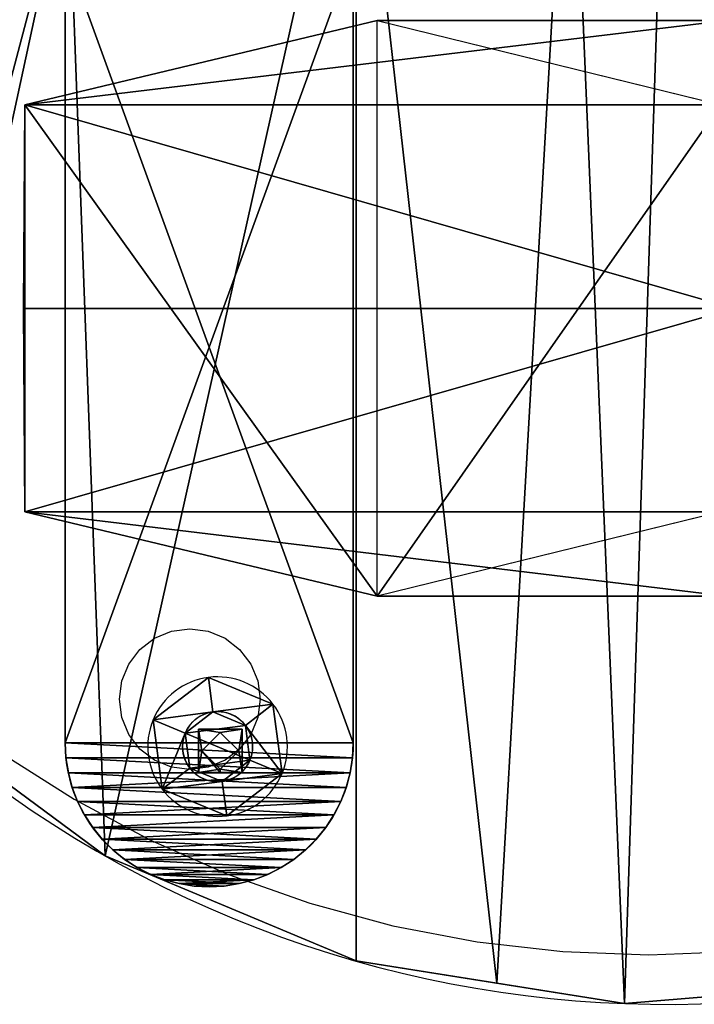
# Model space of a CAD drawing. Units: inches. Extents: x -91 to 479, y -297 to 88.
# Drawn here: x 64 to 73, y -39 to -25 of the extents above; entities that cross this region are included whole.
import ezdxf

# ---------------------------------------------------------------- set-up
doc = ezdxf.new("R2010")
doc.units = ezdxf.units.IN
doc.header["$MEASUREMENT"] = 0
doc.layers.get('0').update_dxf_attribs({"true_color": 0xffffff})
doc.layers.add('konstrukcja', color=7, linetype='Continuous', true_color=0xd3d2ce)
doc.layers.add('strefa bezpieczeństwa', color=1, linetype='Continuous')

# ---------------------------------------------------------------- blocks, each defined once
blk = doc.blocks.new('Grupa_174')
for p, q in [((1.333, 1.792, 0.1), (1.148, 1.346, 0.3)), ((1.333, 1.792), (1.333, 1.792, 0.1)), ((0.665, 1.282, 0.3), (0.371, 1.665, 0.1)), ((0.371, 1.665), (0.371, 1.665, 0.1)), ((0.665, 1.282, 0.1), (0.665, 1.282, 0.3)), ((1.148, 1.346, 0.1), (1.148, 1.346, 0.3)), ((1.444, 0.96, 0.3), (1.923, 1.023, 0.1)), ((1.444, 0.96, 0.1), (1.444, 0.96, 0.3)), ((1.923, 1.023), (1.923, 1.023, 0.1)), ((0.479, 0.832, 0.3), (0, 0.769, 0.1)), ((0.479, 0.832, 0.1), (0.479, 0.832, 0.3)), ((0, 0.769), (0, 0.769, 0.1)), ((0.775, 0.446, 0.3), (0.59, 0, 0.1)), ((0.775, 0.446, 0.1), (0.775, 0.446, 0.3)), ((1.258, 0.51, 0.1), (1.258, 0.51, 0.3)), ((1.258, 0.51, 0.3), (1.552, 0.127, 0.1)), ((0.59, 0), (0.59, 0, 0.1)), ((1.552, 0.127), (1.552, 0.127, 0.1))]:
    blk.add_line(p, q)
blk.add_circle((0.961, 0.896), 0.487)
for centre, radius, start, end in [((0.961, 0.896), 0.97, 67.5, 127.5), ((0.961, 0.896, 0.1), 0.97, 67.5, 127.5), ((0.961, 0.896), 0.97, 7.5, 67.5), ((0.961, 0.896, 0.1), 0.97, 7.5, 67.5), ((0.961, 0.896), 0.97, 127.5, 187.5), ((0.961, 0.896, 0.1), 0.97, 127.5, 187.5), ((0.961, 0.896, 0.3), 0.487, 67.5, 127.5), ((0.961, 0.896, 0.1), 0.487, 67.5, 127.5), ((0.961, 0.896, 0.3), 0.487, 127.5, 187.5), ((0.961, 0.896, 0.1), 0.487, 127.5, 187.5), ((0.961, 0.896, 0.3), 0.487, 7.5, 67.5), ((0.961, 0.896, 0.1), 0.487, 7.5, 67.5), ((0.961, 0.896, 0.1), 0.487, 307.5, 7.5), ((0.961, 0.896, 0.3), 0.487, 307.5, 7.5), ((0.961, 0.896), 0.97, 307.5, 7.5), ((0.961, 0.896, 0.1), 0.97, 307.5, 7.5), ((0.961, 0.896, 0.3), 0.487, 187.5, 247.5), ((0.961, 0.896, 0.1), 0.487, 187.5, 247.5), ((0.961, 0.896), 0.97, 187.5, 247.5), ((0.961, 0.896, 0.1), 0.97, 187.5, 247.5), ((0.961, 0.896, 0.1), 0.487, 247.5, 307.5), ((0.961, 0.896, 0.3), 0.487, 247.5, 307.5), ((0.961, 0.896), 0.97, 247.5, 307.5), ((0.961, 0.896, 0.1), 0.97, 247.5, 307.5)]:
    blk.add_arc(centre, radius, start, end)
mesh = blk.add_polyface()
corners = [(0.371, 1.665), (0.665, 1.282), (0.479, 0.832), (1.333, 1.792), (1.148, 1.346), (1.444, 0.96), (1.923, 1.023), (1.552, 0.127), (0, 0.769), (0.59, 0), (0.775, 0.446), (1.258, 0.51)]
mesh.append_faces([[corners[k] for k in face] for face in [(1, 3, 4), (4, 3, 5), (8, 2, 9), (9, 10, 7)]], dxfattribs={"vtx0": -1, "vtx1": -1})
mesh.append_faces([[corners[k] for k in face] for face in [(0, 1, 2), (1, 0, 3), (5, 3, 6), (5, 6, 7), (2, 8, 0), (9, 2, 10), (7, 10, 11), (7, 11, 5)]], dxfattribs={"vtx0": -1, "vtx2": -1})
mesh = blk.add_polyface()
corners = [(0, 0.769, 0.1), (0.479, 0.832, 0.1), (0.371, 1.665, 0.1), (0.59, 0, 0.1), (0.775, 0.446, 0.1), (1.552, 0.127, 0.1), (1.258, 0.51, 0.1), (1.444, 0.96, 0.1), (0.665, 1.282, 0.1), (1.333, 1.792, 0.1), (1.148, 1.346, 0.1), (1.923, 1.023, 0.1)]
mesh.append_faces([[corners[k] for k in face] for face in [(0, 1, 2), (1, 3, 4), (4, 5, 6), (6, 5, 7), (2, 8, 9), (8, 2, 1), (9, 7, 11), (11, 7, 5)]], dxfattribs={"vtx0": -1, "vtx1": -1})
mesh.append_faces([[corners[k] for k in face] for face in [(1, 0, 3), (4, 3, 5), (9, 8, 10), (9, 10, 7)]], dxfattribs={"vtx0": -1, "vtx2": -1})
mesh = blk.add_polyface()
corners = [(0.665, 1.282, 0.3), (1.333, 1.792, 0.1), (0.371, 1.665, 0.1), (1.148, 1.346, 0.3)]
mesh.append_faces([[corners[k] for k in face] for face in [(0, 1, 2), (1, 0, 3)]], dxfattribs={"vtx0": -1})
mesh = blk.add_polyface()
corners = [(0.371, 1.665, 0.1), (1.333, 1.792), (0.371, 1.665), (1.333, 1.792, 0.1)]
mesh.append_faces([[corners[k] for k in face] for face in [(0, 1, 2), (1, 0, 3)]], dxfattribs={"vtx0": -1})
mesh = blk.add_polyface()
corners = [(1.444, 0.96, 0.3), (1.333, 1.792, 0.1), (1.148, 1.346, 0.3), (1.923, 1.023, 0.1)]
mesh.append_faces([[corners[k] for k in face] for face in [(0, 1, 2), (1, 0, 3)]], dxfattribs={"vtx0": -1})
mesh = blk.add_polyface()
corners = [(1.923, 1.023), (1.333, 1.792, 0.1), (1.923, 1.023, 0.1), (1.333, 1.792)]
mesh.append_faces([[corners[k] for k in face] for face in [(0, 1, 2), (1, 0, 3)]], dxfattribs={"vtx0": -1})
mesh = blk.add_polyface()
corners = [(0.479, 0.832, 0.3), (0.371, 1.665, 0.1), (0, 0.769, 0.1), (0.665, 1.282, 0.3)]
mesh.append_faces([[corners[k] for k in face] for face in [(0, 1, 2), (1, 0, 3)]], dxfattribs={"vtx0": -1})
mesh = blk.add_polyface()
corners = [(0.371, 1.665, 0.1), (0, 0.769), (0, 0.769, 0.1), (0.371, 1.665)]
mesh.append_faces([[corners[k] for k in face] for face in [(0, 1, 2), (1, 0, 3)]], dxfattribs={"vtx0": -1})
mesh = blk.add_polyface()
corners = [(0.775, 0.446, 0.3), (0.665, 1.282, 0.3), (0.479, 0.832, 0.3), (1.148, 1.346, 0.3), (1.258, 0.51, 0.3), (1.444, 0.96, 0.3)]
mesh.append_faces([[corners[k] for k in face] for face in [(0, 1, 2), (3, 4, 5)]], dxfattribs={"vtx0": -1})
mesh.append_faces([[corners[k] for k in face] for face in [(1, 0, 3)]], dxfattribs={"vtx0": -1, "vtx1": -1})
mesh.append_faces([[corners[k] for k in face] for face in [(3, 0, 4)]], dxfattribs={"vtx0": -1, "vtx2": -1})
mesh = blk.add_polyface()
corners = [(0.665, 1.282, 0.3), (0.479, 0.832, 0.1), (0.479, 0.832, 0.3), (0.665, 1.282, 0.1)]
mesh.append_faces([[corners[k] for k in face] for face in [(0, 1, 2), (1, 0, 3)]], dxfattribs={"vtx0": -1})
mesh = blk.add_polyface()
corners = [(0.665, 1.282, 0.3), (1.148, 1.346, 0.1), (0.665, 1.282, 0.1), (1.148, 1.346, 0.3)]
mesh.append_faces([[corners[k] for k in face] for face in [(0, 1, 2), (1, 0, 3)]], dxfattribs={"vtx0": -1})
mesh = blk.add_polyface()
corners = [(1.444, 0.96, 0.1), (1.148, 1.346, 0.3), (1.444, 0.96, 0.3), (1.148, 1.346, 0.1)]
mesh.append_faces([[corners[k] for k in face] for face in [(0, 1, 2), (1, 0, 3)]], dxfattribs={"vtx0": -1})
mesh = blk.add_polyface()
corners = [(1.552, 0.127, 0.1), (1.444, 0.96, 0.3), (1.258, 0.51, 0.3), (1.923, 1.023, 0.1)]
mesh.append_faces([[corners[k] for k in face] for face in [(0, 1, 2), (1, 0, 3)]], dxfattribs={"vtx0": -1})
mesh = blk.add_polyface()
corners = [(1.258, 0.51, 0.1), (1.444, 0.96, 0.3), (1.258, 0.51, 0.3), (1.444, 0.96, 0.1)]
mesh.append_faces([[corners[k] for k in face] for face in [(0, 1, 2), (1, 0, 3)]], dxfattribs={"vtx0": -1})
mesh = blk.add_polyface()
corners = [(1.552, 0.127), (1.923, 1.023, 0.1), (1.552, 0.127, 0.1), (1.923, 1.023)]
mesh.append_faces([[corners[k] for k in face] for face in [(0, 1, 2), (1, 0, 3)]], dxfattribs={"vtx0": -1})
mesh = blk.add_polyface()
corners = [(0.59, 0, 0.1), (0.479, 0.832, 0.3), (0, 0.769, 0.1), (0.775, 0.446, 0.3)]
mesh.append_faces([[corners[k] for k in face] for face in [(0, 1, 2), (1, 0, 3)]], dxfattribs={"vtx0": -1})
mesh = blk.add_polyface()
corners = [(0.479, 0.832, 0.3), (0.775, 0.446, 0.1), (0.775, 0.446, 0.3), (0.479, 0.832, 0.1)]
mesh.append_faces([[corners[k] for k in face] for face in [(0, 1, 2), (1, 0, 3)]], dxfattribs={"vtx0": -1})
mesh = blk.add_polyface()
corners = [(0, 0.769, 0.1), (0.59, 0), (0.59, 0, 0.1), (0, 0.769)]
mesh.append_faces([[corners[k] for k in face] for face in [(0, 1, 2), (1, 0, 3)]], dxfattribs={"vtx0": -1})
mesh = blk.add_polyface()
corners = [(1.552, 0.127, 0.1), (0.775, 0.446, 0.3), (0.59, 0, 0.1), (1.258, 0.51, 0.3)]
mesh.append_faces([[corners[k] for k in face] for face in [(0, 1, 2), (1, 0, 3)]], dxfattribs={"vtx0": -1})
mesh = blk.add_polyface()
corners = [(1.258, 0.51, 0.1), (0.775, 0.446, 0.3), (0.775, 0.446, 0.1), (1.258, 0.51, 0.3)]
mesh.append_faces([[corners[k] for k in face] for face in [(0, 1, 2), (1, 0, 3)]], dxfattribs={"vtx0": -1})
mesh = blk.add_polyface()
corners = [(1.552, 0.127), (0.59, 0, 0.1), (0.59, 0), (1.552, 0.127, 0.1)]
mesh.append_faces([[corners[k] for k in face] for face in [(0, 1, 2), (1, 0, 3)]], dxfattribs={"vtx0": -1})
blk = doc.blocks.new('Grupa_257')
at = {"layer": 'konstrukcja', "extrusion": (-1, -1.30913e-16, -1.49012e-08), "rotation": 90.0000008537838}
blk.add_blockref('Grupa_174', (-1.083, 4.832, -2.072), dxfattribs=at)
blk = doc.blocks.new('Component_1')
for p, q in [((5.514, 2.663, 5.482), (2.924, 2.663, 5.482)), ((5.514, 2.663, 2.892), (2.924, 2.663, 2.892)), ((2.924, 2.663, 2.892), (2.924, 2.663, 5.482)), ((2.924, 1.463, 2.892), (2.924, 2.663, 2.892)), ((2.924, 1.463, 5.482), (2.924, 2.663, 5.482)), ((4.219, 2.663, 5.282), (3.124, 2.663, 4.187)), ((3.124, 2.663, 4.187), (4.219, 2.663, 3.092)), ((4.219, 2.663, 5.282), (5.314, 2.663, 4.187)), ((4.219, 2.663, 3.092), (5.314, 2.663, 4.187)), ((5.514, 2.663, 5.482), (5.514, 2.663, 2.892)), ((5.514, 1.463, 5.482), (5.514, 2.663, 5.482)), ((5.514, 1.463, 2.892), (5.514, 2.663, 2.892)), ((5.514, 1.463, 5.482), (2.924, 1.463, 5.482)), ((2.924, 1.463, 2.892), (4.219, 1.463, 2.892)), ((2.924, 1.463, 5.482), (2.924, 1.463, 2.892)), ((4.219, 1.463, 3.092), (5.314, 1.463, 4.187)), ((4.219, 1.463, 2.892), (5.514, 1.463, 2.892)), ((4.219, 1.463, 3.092), (4.219, 1.463, 2.892)), ((5.314, 1.463, 4.187), (5.514, 1.463, 4.187)), ((5.514, 1.463, 4.187), (5.514, 1.463, 5.482)), ((5.514, 1.463, 2.892), (5.514, 1.463, 4.187))]:
    blk.add_line(p, q)
at = {"layer": 'konstrukcja', "extrusion": (1, 3.59735e-08, -6.17404e-09), "xscale": 4.283755531154084, "yscale": 4.283755531154089, "zscale": 4.283755531154081}
blk.add_blockref('Grupa_257', (-7.568, -4.453, -20.848), dxfattribs=at)
at = {"color": 9, "true_color": 0xc6c6c6}
mesh = blk.add_polyface(dxfattribs=at)
corners = [(2.924, 2.663, 2.892), (4.219, 2.663, 3.092), (5.514, 2.663, 2.892), (3.124, 2.663, 4.187), (2.924, 2.663, 5.482), (4.219, 2.663, 5.282), (5.314, 2.663, 4.187), (5.514, 2.663, 5.482)]
mesh.append_faces([[corners[k] for k in face] for face in [(0, 1, 2), (1, 0, 3), (3, 4, 5), (2, 6, 7), (6, 2, 1), (7, 5, 4)]], dxfattribs={"vtx0": -1, "vtx1": -1, "color": 9})
mesh.append_faces([[corners[k] for k in face] for face in [(3, 0, 4), (7, 6, 5)]], dxfattribs={"vtx0": -1, "vtx2": -1, "color": 9})
mesh = blk.add_polyface(dxfattribs=at)
corners = [(5.514, 1.463, 5.482), (2.924, 2.663, 5.482), (2.924, 1.463, 5.482), (5.514, 2.663, 5.482)]
mesh.append_faces([[corners[k] for k in face] for face in [(0, 1, 2), (1, 0, 3)]], dxfattribs={"vtx0": -1, "color": 9})
mesh = blk.add_polyface(dxfattribs=at)
corners = [(5.514, 2.663, 2.892), (2.924, 1.463, 2.892), (2.924, 2.663, 2.892), (4.219, 1.463, 2.892), (5.514, 1.463, 2.892)]
mesh.append_faces([[corners[k] for k in face] for face in [(0, 1, 2), (3, 0, 4)]], dxfattribs={"vtx0": -1, "color": 9})
mesh.append_faces([[corners[k] for k in face] for face in [(1, 0, 3)]], dxfattribs={"vtx0": -1, "vtx1": -1, "color": 9})
mesh = blk.add_polyface(dxfattribs=at)
corners = [(2.924, 2.663, 5.482), (2.924, 1.463, 2.892), (2.924, 1.463, 5.482), (2.924, 2.663, 2.892)]
mesh.append_faces([[corners[k] for k in face] for face in [(0, 1, 2), (1, 0, 3)]], dxfattribs={"vtx0": -1, "color": 9})
mesh = blk.add_polyface(dxfattribs=at)
corners = [(5.514, 2.663, 2.892), (5.514, 1.463, 4.187), (5.514, 1.463, 2.892), (5.514, 2.663, 5.482), (5.514, 1.463, 5.482)]
mesh.append_faces([[corners[k] for k in face] for face in [(0, 1, 2)]], dxfattribs={"vtx0": -1, "color": 9})
mesh.append_faces([[corners[k] for k in face] for face in [(1, 0, 3)]], dxfattribs={"vtx0": -1, "vtx2": -1, "color": 9})
mesh.append_faces([[corners[k] for k in face] for face in [(3, 4, 1)]], dxfattribs={"vtx2": -1, "color": 9})
mesh = blk.add_polyface()
corners = [(4.219, 1.463, 3.092), (5.514, 1.463, 2.892), (4.219, 1.463, 2.892), (5.514, 1.463, 4.187), (5.314, 1.463, 4.187)]
mesh.append_faces([[corners[k] for k in face] for face in [(0, 1, 2), (3, 0, 4)]], dxfattribs={"vtx0": -1})
mesh.append_faces([[corners[k] for k in face] for face in [(1, 0, 3)]], dxfattribs={"vtx0": -1, "vtx1": -1})
blk = doc.blocks.new('Grupa_35')
at = {"color": 9, "true_color": 0xc6c6c6, "xscale": 0.2334400254000002, "yscale": 0.2334400254000001, "zscale": 0.2334400253999998, "rotation": 269.9999999999877}
blk.add_blockref('Component_1', (-3.986, 2.713, 0.922), dxfattribs=at)
blk = doc.blocks.new('Grupa_36')
for p, q in [((2, 4, 0.5), (13, 4, 0.5)), ((2, 4), (13, 4)), ((13, 4), (13, 4, 0.5)), ((13.209, 3.989), (13.209, 3.989, 0.5)), ((13.416, 3.956), (13.416, 3.956, 0.5)), ((13.618, 3.902), (13.618, 3.902, 0.5)), ((13.813, 3.827), (13.813, 3.827, 0.5)), ((14, 3.732), (14, 3.732, 0.5)), ((14.176, 3.618), (14.176, 3.618, 0.5)), ((14.338, 3.486), (14.338, 3.486, 0.5)), ((14.486, 3.338), (14.486, 3.338, 0.5)), ((14.618, 3.176), (14.618, 3.176, 0.5)), ((14.732, 3), (14.732, 3, 0.5)), ((14.827, 2.813), (14.827, 2.813, 0.5)), ((14.902, 2.618), (14.902, 2.618, 0.5)), ((14.956, 2.416), (14.956, 2.416, 0.5)), ((14.989, 2.209), (14.989, 2.209, 0.5)), ((15, 2), (15, 2, 0.5)), ((14.989, 1.791), (14.989, 1.791, 0.5)), ((14.956, 1.584), (14.956, 1.584, 0.5)), ((14.902, 1.382), (14.902, 1.382, 0.5)), ((14.827, 1.187), (14.827, 1.187, 0.5)), ((14.732, 1), (14.732, 1, 0.5)), ((14.618, 0.824), (14.618, 0.824, 0.5)), ((14.486, 0.662), (14.486, 0.662, 0.5)), ((14.338, 0.514), (14.338, 0.514, 0.5)), ((14.176, 0.382), (14.176, 0.382, 0.5)), ((13.813, 0.173), (13.813, 0.173, 0.5)), ((14, 0.268), (14, 0.268, 0.5)), ((13, 0, 0.5), (2, 0, 0.5)), ((13, 0), (2, 0)), ((13, 0), (13, 0, 0.5)), ((13.209, 0.011), (13.209, 0.011, 0.5)), ((13.416, 0.044), (13.416, 0.044, 0.5)), ((13.618, 0.098), (13.618, 0.098, 0.5))]:
    blk.add_line(p, q)
at = {"extrusion": (0, 0, -1)}
for centre in [(-13, 2, -0.5), (-13, 2)]:
    blk.add_arc(centre, 2, 90, 270, dxfattribs=at)
at = {"color": 8, "true_color": 0x7e7e7e}
mesh = blk.add_polyface(dxfattribs=at)
corners = [(0.011, 2.209), (0.011, 1.791), (0, 2), (0.044, 1.584), (0.044, 2.416), (0.098, 2.618), (0.098, 1.382), (0.173, 2.813), (0.173, 1.187), (0.268, 3), (0.268, 1), (0.382, 0.824), (0.382, 3.176), (0.514, 3.338), (0.514, 0.662), (0.662, 0.514), (0.662, 3.486), (0.824, 3.618), (0.824, 0.382), (1, 3.732), (1, 0.268), (1.187, 0.173), (1.187, 3.827), (1.382, 3.902), (1.382, 0.098), (1.584, 3.956), (1.584, 0.044), (1.791, 3.989), (1.791, 0.011), (2, 4), (2, 0), (13, 4), (13, 0), (13.209, 3.989), (13.209, 0.011), (13.416, 3.956), (13.416, 0.044), (13.618, 3.902), (13.618, 0.098), (13.813, 3.827), (13.813, 0.173), (14, 3.732), (14, 0.268), (14.176, 0.382), (14.176, 3.618), (14.338, 3.486), (14.338, 0.514), (14.486, 3.338), (14.486, 0.662), (14.618, 3.176), (14.618, 0.824), (14.732, 3), (14.732, 1), (14.827, 2.813), (14.827, 1.187), (14.902, 2.618), (14.902, 1.382), (14.956, 2.416), (14.956, 1.584), (14.989, 2.209), (14.989, 1.791), (15, 2)]
mesh.append_faces([[corners[k] for k in face] for face in [(0, 1, 2), (60, 59, 61)]], dxfattribs={"vtx0": -1, "color": 8})
mesh.append_faces([[corners[k] for k in face] for face in [(1, 0, 3), (3, 5, 6), (6, 7, 8), (8, 9, 10), (10, 9, 11), (11, 13, 14), (14, 13, 15), (15, 17, 18), (18, 19, 20), (20, 19, 21), (21, 23, 24), (24, 25, 26), (26, 27, 28), (28, 29, 30), (30, 31, 32), (32, 33, 34), (34, 35, 36), (36, 37, 38), (38, 39, 40), (40, 41, 42), (42, 41, 43), (43, 45, 46), (46, 47, 48), (48, 49, 50), (50, 51, 52), (52, 53, 54), (54, 55, 56), (56, 57, 58), (58, 59, 60)]], dxfattribs={"vtx0": -1, "vtx1": -1, "color": 8})
mesh.append_faces([[corners[k] for k in face] for face in [(3, 0, 4), (3, 4, 5), (6, 5, 7), (8, 7, 9), (11, 9, 12), (11, 12, 13), (15, 13, 16), (15, 16, 17), (18, 17, 19), (21, 19, 22), (21, 22, 23), (24, 23, 25), (26, 25, 27), (28, 27, 29), (30, 29, 31), (32, 31, 33), (34, 33, 35), (36, 35, 37), (38, 37, 39), (40, 39, 41), (43, 41, 44), (43, 44, 45), (46, 45, 47), (48, 47, 49), (50, 49, 51), (52, 51, 53), (54, 53, 55), (56, 55, 57), (58, 57, 59)]], dxfattribs={"vtx0": -1, "vtx2": -1, "color": 8})
mesh = blk.add_polyface(dxfattribs=at)
corners = [(0.011, 1.791, 0.5), (0.011, 2.209, 0.5), (0, 2, 0.5), (0.044, 1.584, 0.5), (0.044, 2.416, 0.5), (0.098, 1.382, 0.5), (0.098, 2.618, 0.5), (0.173, 1.187, 0.5), (0.173, 2.813, 0.5), (0.268, 3, 0.5), (0.268, 1, 0.5), (0.382, 0.824, 0.5), (0.382, 3.176, 0.5), (0.514, 0.662, 0.5), (0.514, 3.338, 0.5), (0.662, 0.514, 0.5), (0.662, 3.486, 0.5), (0.824, 0.382, 0.5), (0.824, 3.618, 0.5), (1, 0.268, 0.5), (1, 3.732, 0.5), (1.187, 0.173, 0.5), (1.187, 3.827, 0.5), (1.382, 0.098, 0.5), (1.382, 3.902, 0.5), (1.584, 0.044, 0.5), (1.584, 3.956, 0.5), (1.791, 0.011, 0.5), (1.791, 3.989, 0.5), (2, 4, 0.5), (2, 0, 0.5), (13, 0, 0.5), (13, 4, 0.5), (13.209, 3.989, 0.5), (13.209, 0.011, 0.5), (13.416, 3.956, 0.5), (13.416, 0.044, 0.5), (13.618, 0.098, 0.5), (13.618, 3.902, 0.5), (13.813, 3.827, 0.5), (13.813, 0.173, 0.5), (14, 0.268, 0.5), (14, 3.732, 0.5), (14.176, 0.382, 0.5), (14.176, 3.618, 0.5), (14.338, 0.514, 0.5), (14.338, 3.486, 0.5), (14.486, 0.662, 0.5), (14.486, 3.338, 0.5), (14.618, 0.824, 0.5), (14.618, 3.176, 0.5), (14.732, 3, 0.5), (14.732, 1, 0.5), (14.827, 1.187, 0.5), (14.827, 2.813, 0.5), (14.902, 2.618, 0.5), (14.902, 1.382, 0.5), (14.956, 1.584, 0.5), (14.956, 2.416, 0.5), (14.989, 2.209, 0.5), (14.989, 1.791, 0.5), (15, 2, 0.5)]
mesh.append_faces([[corners[k] for k in face] for face in [(0, 1, 2), (59, 60, 61)]], dxfattribs={"vtx0": -1, "color": 8})
mesh.append_faces([[corners[k] for k in face] for face in [(1, 3, 4), (4, 5, 6), (6, 7, 8), (8, 7, 9), (9, 11, 12), (12, 13, 14), (14, 15, 16), (16, 17, 18), (18, 19, 20), (20, 21, 22), (22, 23, 24), (24, 25, 26), (26, 27, 28), (28, 27, 29), (29, 31, 32), (32, 31, 33), (33, 34, 35), (35, 37, 38), (38, 37, 39), (39, 41, 42), (42, 43, 44), (44, 45, 46), (46, 47, 48), (48, 49, 50), (50, 49, 51), (51, 53, 54), (54, 53, 55), (55, 57, 58), (58, 57, 59)]], dxfattribs={"vtx0": -1, "vtx1": -1, "color": 8})
mesh.append_faces([[corners[k] for k in face] for face in [(1, 0, 3), (4, 3, 5), (6, 5, 7), (9, 7, 10), (9, 10, 11), (12, 11, 13), (14, 13, 15), (16, 15, 17), (18, 17, 19), (20, 19, 21), (22, 21, 23), (24, 23, 25), (26, 25, 27), (29, 27, 30), (29, 30, 31), (33, 31, 34), (35, 34, 36), (35, 36, 37), (39, 37, 40), (39, 40, 41), (42, 41, 43), (44, 43, 45), (46, 45, 47), (48, 47, 49), (51, 49, 52), (51, 52, 53), (55, 53, 56), (55, 56, 57), (59, 57, 60)]], dxfattribs={"vtx0": -1, "vtx2": -1, "color": 8})
mesh = blk.add_polyface(dxfattribs=at)
corners = [(2, 4, 0.5), (13, 4), (2, 4), (13, 4, 0.5)]
mesh.append_faces([[corners[k] for k in face] for face in [(0, 1, 2), (1, 0, 3)]], dxfattribs={"vtx0": -1, "color": 8})
mesh = blk.add_polyface(dxfattribs=at)
corners = [(13, 4, 0.5), (13.209, 3.989), (13, 4), (13.209, 3.989, 0.5)]
mesh.append_faces([[corners[k] for k in face] for face in [(0, 1, 2), (1, 0, 3)]], dxfattribs={"vtx0": -1, "color": 8})
mesh = blk.add_polyface(dxfattribs=at)
corners = [(13.209, 3.989, 0.5), (13.416, 3.956), (13.209, 3.989), (13.416, 3.956, 0.5)]
mesh.append_faces([[corners[k] for k in face] for face in [(0, 1, 2), (1, 0, 3)]], dxfattribs={"vtx0": -1, "color": 8})
mesh = blk.add_polyface(dxfattribs=at)
corners = [(13.416, 3.956, 0.5), (13.618, 3.902), (13.416, 3.956), (13.618, 3.902, 0.5)]
mesh.append_faces([[corners[k] for k in face] for face in [(0, 1, 2), (1, 0, 3)]], dxfattribs={"vtx0": -1, "color": 8})
mesh = blk.add_polyface(dxfattribs=at)
corners = [(13.618, 3.902, 0.5), (13.813, 3.827), (13.618, 3.902), (13.813, 3.827, 0.5)]
mesh.append_faces([[corners[k] for k in face] for face in [(0, 1, 2), (1, 0, 3)]], dxfattribs={"vtx0": -1, "color": 8})
mesh = blk.add_polyface(dxfattribs=at)
corners = [(13.813, 3.827, 0.5), (14, 3.732), (13.813, 3.827), (14, 3.732, 0.5)]
mesh.append_faces([[corners[k] for k in face] for face in [(0, 1, 2), (1, 0, 3)]], dxfattribs={"vtx0": -1, "color": 8})
mesh = blk.add_polyface(dxfattribs=at)
corners = [(14, 3.732, 0.5), (14.176, 3.618), (14, 3.732), (14.176, 3.618, 0.5)]
mesh.append_faces([[corners[k] for k in face] for face in [(0, 1, 2), (1, 0, 3)]], dxfattribs={"vtx0": -1, "color": 8})
mesh = blk.add_polyface(dxfattribs=at)
corners = [(14.176, 3.618, 0.5), (14.338, 3.486), (14.176, 3.618), (14.338, 3.486, 0.5)]
mesh.append_faces([[corners[k] for k in face] for face in [(0, 1, 2), (1, 0, 3)]], dxfattribs={"vtx0": -1, "color": 8})
mesh = blk.add_polyface(dxfattribs=at)
corners = [(14.338, 3.486, 0.5), (14.486, 3.338), (14.338, 3.486), (14.486, 3.338, 0.5)]
mesh.append_faces([[corners[k] for k in face] for face in [(0, 1, 2), (1, 0, 3)]], dxfattribs={"vtx0": -1, "color": 8})
mesh = blk.add_polyface(dxfattribs=at)
corners = [(14.486, 3.338), (14.618, 3.176, 0.5), (14.618, 3.176), (14.486, 3.338, 0.5)]
mesh.append_faces([[corners[k] for k in face] for face in [(0, 1, 2), (1, 0, 3)]], dxfattribs={"vtx0": -1, "color": 8})
mesh = blk.add_polyface(dxfattribs=at)
corners = [(14.618, 3.176), (14.732, 3, 0.5), (14.732, 3), (14.618, 3.176, 0.5)]
mesh.append_faces([[corners[k] for k in face] for face in [(0, 1, 2), (1, 0, 3)]], dxfattribs={"vtx0": -1, "color": 8})
mesh = blk.add_polyface(dxfattribs=at)
corners = [(14.732, 3), (14.827, 2.813, 0.5), (14.827, 2.813), (14.732, 3, 0.5)]
mesh.append_faces([[corners[k] for k in face] for face in [(0, 1, 2), (1, 0, 3)]], dxfattribs={"vtx0": -1, "color": 8})
mesh = blk.add_polyface(dxfattribs=at)
corners = [(14.827, 2.813), (14.902, 2.618, 0.5), (14.902, 2.618), (14.827, 2.813, 0.5)]
mesh.append_faces([[corners[k] for k in face] for face in [(0, 1, 2), (1, 0, 3)]], dxfattribs={"vtx0": -1, "color": 8})
mesh = blk.add_polyface(dxfattribs=at)
corners = [(14.902, 2.618), (14.956, 2.416, 0.5), (14.956, 2.416), (14.902, 2.618, 0.5)]
mesh.append_faces([[corners[k] for k in face] for face in [(0, 1, 2), (1, 0, 3)]], dxfattribs={"vtx0": -1, "color": 8})
mesh = blk.add_polyface(dxfattribs=at)
corners = [(14.956, 2.416), (14.989, 2.209, 0.5), (14.989, 2.209), (14.956, 2.416, 0.5)]
mesh.append_faces([[corners[k] for k in face] for face in [(0, 1, 2), (1, 0, 3)]], dxfattribs={"vtx0": -1, "color": 8})
mesh = blk.add_polyface(dxfattribs=at)
corners = [(14.989, 2.209), (15, 2, 0.5), (15, 2), (14.989, 2.209, 0.5)]
mesh.append_faces([[corners[k] for k in face] for face in [(0, 1, 2), (1, 0, 3)]], dxfattribs={"vtx0": -1, "color": 8})
mesh = blk.add_polyface(dxfattribs=at)
corners = [(15, 2), (14.989, 1.791, 0.5), (14.989, 1.791), (15, 2, 0.5)]
mesh.append_faces([[corners[k] for k in face] for face in [(0, 1, 2), (1, 0, 3)]], dxfattribs={"vtx0": -1, "color": 8})
mesh = blk.add_polyface(dxfattribs=at)
corners = [(14.989, 1.791), (14.956, 1.584, 0.5), (14.956, 1.584), (14.989, 1.791, 0.5)]
mesh.append_faces([[corners[k] for k in face] for face in [(0, 1, 2), (1, 0, 3)]], dxfattribs={"vtx0": -1, "color": 8})
mesh = blk.add_polyface(dxfattribs=at)
corners = [(14.956, 1.584), (14.902, 1.382, 0.5), (14.902, 1.382), (14.956, 1.584, 0.5)]
mesh.append_faces([[corners[k] for k in face] for face in [(0, 1, 2), (1, 0, 3)]], dxfattribs={"vtx0": -1, "color": 8})
mesh = blk.add_polyface(dxfattribs=at)
corners = [(14.902, 1.382), (14.827, 1.187, 0.5), (14.827, 1.187), (14.902, 1.382, 0.5)]
mesh.append_faces([[corners[k] for k in face] for face in [(0, 1, 2), (1, 0, 3)]], dxfattribs={"vtx0": -1, "color": 8})
mesh = blk.add_polyface(dxfattribs=at)
corners = [(14.827, 1.187), (14.732, 1, 0.5), (14.732, 1), (14.827, 1.187, 0.5)]
mesh.append_faces([[corners[k] for k in face] for face in [(0, 1, 2), (1, 0, 3)]], dxfattribs={"vtx0": -1, "color": 8})
mesh = blk.add_polyface(dxfattribs=at)
corners = [(14.732, 1), (14.618, 0.824, 0.5), (14.618, 0.824), (14.732, 1, 0.5)]
mesh.append_faces([[corners[k] for k in face] for face in [(0, 1, 2), (1, 0, 3)]], dxfattribs={"vtx0": -1, "color": 8})
mesh = blk.add_polyface(dxfattribs=at)
corners = [(14.618, 0.824), (14.486, 0.662, 0.5), (14.486, 0.662), (14.618, 0.824, 0.5)]
mesh.append_faces([[corners[k] for k in face] for face in [(0, 1, 2), (1, 0, 3)]], dxfattribs={"vtx0": -1, "color": 8})
mesh = blk.add_polyface(dxfattribs=at)
corners = [(14.486, 0.662, 0.5), (14.338, 0.514), (14.486, 0.662), (14.338, 0.514, 0.5)]
mesh.append_faces([[corners[k] for k in face] for face in [(0, 1, 2), (1, 0, 3)]], dxfattribs={"vtx0": -1, "color": 8})
mesh = blk.add_polyface(dxfattribs=at)
corners = [(14.338, 0.514, 0.5), (14.176, 0.382), (14.338, 0.514), (14.176, 0.382, 0.5)]
mesh.append_faces([[corners[k] for k in face] for face in [(0, 1, 2), (1, 0, 3)]], dxfattribs={"vtx0": -1, "color": 8})
mesh = blk.add_polyface(dxfattribs=at)
corners = [(14.176, 0.382, 0.5), (14, 0.268), (14.176, 0.382), (14, 0.268, 0.5)]
mesh.append_faces([[corners[k] for k in face] for face in [(0, 1, 2), (1, 0, 3)]], dxfattribs={"vtx0": -1, "color": 8})
mesh = blk.add_polyface(dxfattribs=at)
corners = [(13.813, 0.173, 0.5), (13.618, 0.098), (13.813, 0.173), (13.618, 0.098, 0.5)]
mesh.append_faces([[corners[k] for k in face] for face in [(0, 1, 2), (1, 0, 3)]], dxfattribs={"vtx0": -1, "color": 8})
mesh = blk.add_polyface(dxfattribs=at)
corners = [(14, 0.268, 0.5), (13.813, 0.173), (14, 0.268), (13.813, 0.173, 0.5)]
mesh.append_faces([[corners[k] for k in face] for face in [(0, 1, 2), (1, 0, 3)]], dxfattribs={"vtx0": -1, "color": 8})
mesh = blk.add_polyface(dxfattribs=at)
corners = [(13, 0, 0.5), (2, 0), (13, 0), (2, 0, 0.5)]
mesh.append_faces([[corners[k] for k in face] for face in [(0, 1, 2), (1, 0, 3)]], dxfattribs={"vtx0": -1, "color": 8})
mesh = blk.add_polyface(dxfattribs=at)
corners = [(13.209, 0.011, 0.5), (13, 0), (13.209, 0.011), (13, 0, 0.5)]
mesh.append_faces([[corners[k] for k in face] for face in [(0, 1, 2), (1, 0, 3)]], dxfattribs={"vtx0": -1, "color": 8})
mesh = blk.add_polyface(dxfattribs=at)
corners = [(13.416, 0.044, 0.5), (13.209, 0.011), (13.416, 0.044), (13.209, 0.011, 0.5)]
mesh.append_faces([[corners[k] for k in face] for face in [(0, 1, 2), (1, 0, 3)]], dxfattribs={"vtx0": -1, "color": 8})
mesh = blk.add_polyface(dxfattribs=at)
corners = [(13.618, 0.098, 0.5), (13.416, 0.044), (13.618, 0.098), (13.416, 0.044, 0.5)]
mesh.append_faces([[corners[k] for k in face] for face in [(0, 1, 2), (1, 0, 3)]], dxfattribs={"vtx0": -1, "color": 8})
blk = doc.blocks.new('Grupa_42')
at = {"color": 8, "true_color": 0x7e7e7e}
blk.add_blockref('Grupa_36', (1.612, 5.132, 1.769), dxfattribs=at)
at = {"color": 18, "true_color": 0x000000, "extrusion": (1.49011e-08, 1, 2.10731e-08), "rotation": 269.9999996463555}
blk.add_blockref('Grupa_35', (-16.451, 0.151, 5.387), dxfattribs=at)
blk = doc.blocks.new('Grupa_1')
for p, q in [((5.684, 2.054, 2.063), (5.684, 2.054, 0.563)), ((9.167, 0.593, 2.063), (9.167, 0.593, 0.563)), ((12.898, 0, 2.063), (12.898, 0, 0.563))]:
    blk.add_line(p, q)
at = {"extrusion": (0, 0, -1)}
for centre in [(-13.495, 2.414, -0.563), (-13.495, 2.414, -2.063)]:
    blk.add_arc(centre, 15.82, 42.3756, 137.6244, dxfattribs=at)
for centre in [(13.495, 15.791, 0.563), (13.495, 15.791, 2.063)]:
    blk.add_arc(centre, 15.803, 226.7291, 309.0206)
at = {"layer": 'konstrukcja', "color": 5, "true_color": 0x0000ff, "rotation": 270.0000000000741}
blk.add_blockref('Grupa_42', (-0.004, 18.234, -1.769), dxfattribs=at)
at = {"color": 72, "true_color": 0x66cc00}
mesh = blk.add_polyface(dxfattribs=at)
corners = [(0.264, 7.44, 2.063), (0.264, 10.789, 2.063), (0, 9.114, 2.063), (1.032, 12.301, 2.063), (1.032, 5.928, 2.063), (1.789, 13.062, 2.063), (2.228, 4.726, 2.063), (1.809, 13.077, 2.063), (5.171, 15.867, 2.063), (2.664, 4.287, 2.063), (5.684, 2.054, 2.063), (9.168, 17.631, 2.063), (9.167, 0.593, 2.063), (11.124, 0.282, 2.063), (12.139, 18.045, 2.063), (12.898, 0, 2.063), (13.495, 18.234, 2.063), (16.662, 0.309, 2.063), (17.823, 17.631, 2.063), (20.246, 1.504, 2.063), (21.82, 15.867, 2.063), (23.444, 3.514, 2.063), (25.182, 13.077, 2.063), (24.344, 4.3, 2.063), (25.751, 5.576, 2.063), (25.751, 12.653, 2.063), (26.662, 10.987, 2.063), (26.662, 7.242, 2.063), (26.978, 9.114, 2.063)]
mesh.append_faces([[corners[k] for k in face] for face in [(0, 1, 2), (26, 27, 28)]], dxfattribs={"vtx0": -1, "color": 72})
mesh.append_faces([[corners[k] for k in face] for face in [(1, 0, 3), (3, 4, 5), (5, 6, 7), (7, 6, 8), (8, 10, 11), (11, 13, 14), (14, 15, 16), (16, 17, 18), (18, 19, 20), (20, 21, 22), (22, 24, 25), (25, 24, 26)]], dxfattribs={"vtx0": -1, "vtx1": -1, "color": 72})
mesh.append_faces([[corners[k] for k in face] for face in [(3, 0, 4), (5, 4, 6), (8, 6, 9), (8, 9, 10), (11, 10, 12), (11, 12, 13), (14, 13, 15), (16, 15, 17), (18, 17, 19), (20, 19, 21), (22, 21, 23), (22, 23, 24), (26, 24, 27)]], dxfattribs={"vtx0": -1, "vtx2": -1, "color": 72})
mesh = blk.add_polyface(dxfattribs=at)
corners = [(0.264, 10.789, 0.563), (0.264, 7.44, 0.563), (0, 9.114, 0.563), (1.032, 12.301, 0.563), (1.032, 5.928, 0.563), (1.789, 13.062, 0.563), (2.228, 4.726, 0.563), (1.809, 13.077, 0.563), (5.171, 15.867, 0.563), (2.664, 4.287, 0.563), (5.684, 2.054, 0.563), (9.168, 17.631, 0.563), (9.167, 0.593, 0.563), (11.124, 0.282, 0.563), (12.139, 18.045, 0.563), (12.898, 0, 0.563), (13.495, 18.234, 0.563), (16.662, 0.309, 0.563), (17.823, 17.631, 0.563), (20.246, 1.504, 0.563), (21.82, 15.867, 0.563), (23.444, 3.514, 0.563), (25.182, 13.077, 0.563), (24.344, 4.3, 0.563), (25.751, 5.576, 0.563), (25.751, 12.653, 0.563), (26.662, 10.987, 0.563), (26.662, 7.242, 0.563), (26.978, 9.114, 0.563)]
mesh.append_faces([[corners[k] for k in face] for face in [(0, 1, 2), (27, 26, 28)]], dxfattribs={"vtx0": -1, "color": 72})
mesh.append_faces([[corners[k] for k in face] for face in [(1, 3, 4), (4, 5, 6), (6, 8, 9), (9, 8, 10), (10, 11, 12), (12, 11, 13), (13, 14, 15), (15, 16, 17), (17, 18, 19), (19, 20, 21), (21, 22, 23), (23, 22, 24), (24, 26, 27)]], dxfattribs={"vtx0": -1, "vtx1": -1, "color": 72})
mesh.append_faces([[corners[k] for k in face] for face in [(1, 0, 3), (4, 3, 5), (6, 5, 7), (6, 7, 8), (10, 8, 11), (13, 11, 14), (15, 14, 16), (17, 16, 18), (19, 18, 20), (21, 20, 22), (24, 22, 25), (24, 25, 26)]], dxfattribs={"vtx0": -1, "vtx2": -1, "color": 72})
mesh = blk.add_polyface(dxfattribs=at)
corners = [(1.809, 13.077, 2.063), (5.171, 15.867, 0.563), (1.809, 13.077, 0.563), (5.171, 15.867, 2.063)]
mesh.append_faces([[corners[k] for k in face] for face in [(0, 1, 2), (1, 0, 3)]], dxfattribs={"vtx0": -1, "color": 72})
mesh = blk.add_polyface(dxfattribs=at)
corners = [(5.684, 2.054, 2.063), (2.664, 4.287, 0.563), (5.684, 2.054, 0.563), (2.664, 4.287, 2.063)]
mesh.append_faces([[corners[k] for k in face] for face in [(0, 1, 2), (1, 0, 3)]], dxfattribs={"vtx0": -1, "color": 72})
mesh = blk.add_polyface(dxfattribs=at)
corners = [(9.167, 0.593, 2.063), (5.684, 2.054, 0.563), (9.167, 0.593, 0.563), (5.684, 2.054, 2.063)]
mesh.append_faces([[corners[k] for k in face] for face in [(0, 1, 2), (1, 0, 3)]], dxfattribs={"vtx0": -1, "color": 72})
mesh = blk.add_polyface(dxfattribs=at)
corners = [(12.898, 0, 2.063), (11.124, 0.282, 0.563), (12.898, 0, 0.563), (9.167, 0.593, 0.563), (9.167, 0.593, 2.063), (11.124, 0.282, 2.063)]
mesh.append_faces([[corners[k] for k in face] for face in [(0, 1, 2), (4, 0, 5)]], dxfattribs={"vtx0": -1, "color": 72})
mesh.append_faces([[corners[k] for k in face] for face in [(1, 0, 3), (3, 0, 4)]], dxfattribs={"vtx0": -1, "vtx1": -1, "color": 72})
mesh = blk.add_polyface(dxfattribs=at)
corners = [(16.662, 0.309, 2.063), (12.898, 0, 0.563), (16.662, 0.309, 0.563), (12.898, 0, 2.063)]
mesh.append_faces([[corners[k] for k in face] for face in [(0, 1, 2), (1, 0, 3)]], dxfattribs={"vtx0": -1, "color": 72})
blk = doc.blocks.new('Grupa_49')
at = {"layer": 'konstrukcja'}
blk.add_blockref('Grupa_1', (0, 23.843, 119.174), dxfattribs=at)
blk = doc.blocks.new('Grupa_2')
for p, q in [((0.018, 6.828, 31.619), (4.913, 8, 28.867)), ((9.763, 8, 28.943), (4.913, 8, 28.867)), ((4.913, 8, 28.867), (9.688, 6.828, 26.113)), ((4.913, 0, 28.867), (4.913, 8, 28.867)), ((0, 4, 32.79), (0.018, 6.828, 31.619)), ((9.838, 6.828, 31.773), (0.018, 6.828, 31.619)), ((0.018, 6.828, 31.619), (0.018, 1.172, 31.619)), ((9.869, 4, 32.945), (0, 4, 32.79)), ((0.018, 1.172, 31.619), (0, 4, 32.79)), ((9.838, 1.172, 31.773), (0.018, 1.172, 31.619)), ((4.913, 0, 28.867), (0.018, 1.172, 31.619)), ((9.688, 1.172, 26.113), (4.913, 0, 28.867)), ((9.763, 0, 28.943), (4.913, 0, 28.867))]:
    blk.add_line(p, q)
at = {"color": 8, "true_color": 0x7e7e7e}
mesh = blk.add_polyface(dxfattribs=at)
corners = [(9.763, 8, 28.943), (0.018, 6.828, 31.619), (4.913, 8, 28.867), (9.838, 6.828, 31.773)]
mesh.append_faces([[corners[k] for k in face] for face in [(0, 1, 2), (1, 0, 3)]], dxfattribs={"vtx0": -1, "color": 8})
mesh = blk.add_polyface(dxfattribs=at)
corners = [(4.913, 0, 28.867), (0.018, 6.828, 31.619), (0.018, 1.172, 31.619), (4.913, 8, 28.867)]
mesh.append_faces([[corners[k] for k in face] for face in [(0, 1, 2), (1, 0, 3)]], dxfattribs={"vtx0": -1, "color": 8})
mesh = blk.add_polyface(dxfattribs=at)
corners = [(9.763, 8, 28.943), (4.913, 8, 28.867), (9.688, 6.828, 26.113)]
mesh.append_faces([[corners[k] for k in face] for face in [(0, 1, 2)]], dxfattribs={"color": 8})
mesh = blk.add_polyface(dxfattribs=at)
corners = [(9.688, 6.828, 26.113), (4.913, 0, 28.867), (4.913, 8, 28.867), (9.688, 1.172, 26.113)]
mesh.append_faces([[corners[k] for k in face] for face in [(0, 1, 2), (1, 0, 3)]], dxfattribs={"vtx0": -1, "color": 8})
mesh = blk.add_polyface(dxfattribs=at)
corners = [(0.018, 6.828, 31.619), (9.869, 4, 32.945), (0, 4, 32.79), (9.838, 6.828, 31.773)]
mesh.append_faces([[corners[k] for k in face] for face in [(0, 1, 2), (1, 0, 3)]], dxfattribs={"vtx0": -1, "color": 8})
mesh = blk.add_polyface(dxfattribs=at)
corners = [(0.018, 6.828, 31.619), (0, 4, 32.79), (0.018, 1.172, 31.619)]
mesh.append_faces([[corners[k] for k in face] for face in [(0, 1, 2)]], dxfattribs={"color": 8})
mesh = blk.add_polyface(dxfattribs=at)
corners = [(9.869, 4, 32.945), (0.018, 1.172, 31.619), (0, 4, 32.79), (9.838, 1.172, 31.773)]
mesh.append_faces([[corners[k] for k in face] for face in [(0, 1, 2), (1, 0, 3)]], dxfattribs={"vtx0": -1, "color": 8})
mesh = blk.add_polyface(dxfattribs=at)
corners = [(0.018, 1.172, 31.619), (9.763, 0, 28.943), (4.913, 0, 28.867), (9.838, 1.172, 31.773)]
mesh.append_faces([[corners[k] for k in face] for face in [(0, 1, 2), (1, 0, 3)]], dxfattribs={"vtx0": -1, "color": 8})
mesh = blk.add_polyface(dxfattribs=at)
corners = [(9.763, 0, 28.943), (9.688, 1.172, 26.113), (4.913, 0, 28.867)]
mesh.append_faces([[corners[k] for k in face] for face in [(0, 1, 2)]], dxfattribs={"color": 8})
blk = doc.blocks.new('0508')
for p, q in [((-127.899, -4.868), (-127.663, -4.77)), ((-127.663, -4.77), (-127.41, -4.737)), ((-127.41, -4.737), (-127.157, -4.77)), ((-127.157, -4.77), (-126.921, -4.868)), ((-128.102, -5.023), (-127.899, -4.868)), ((-126.921, -4.868), (-126.718, -5.023)), ((-128.257, -5.226), (-128.102, -5.023)), ((-126.718, -5.023), (-126.563, -5.226)), ((-128.355, -5.462), (-128.257, -5.226)), ((-126.563, -5.226), (-126.465, -5.462)), ((-128.388, -5.715), (-128.355, -5.462)), ((-126.465, -5.462), (-126.432, -5.715)), ((-128.355, -5.968), (-128.388, -5.715)), ((-126.432, -5.715), (-126.465, -5.968)), ((-128.257, -6.204), (-128.355, -5.968)), ((-126.465, -5.968), (-126.563, -6.204)), ((-128.102, -6.407), (-128.257, -6.204)), ((-126.563, -6.204), (-126.718, -6.407)), ((-127.899, -6.562), (-128.102, -6.407)), ((-126.718, -6.407), (-126.921, -6.562)), ((-130.027, -6.463), (-129.018, -7.105)), ((-127.663, -6.66), (-127.899, -6.562)), ((-126.921, -6.562), (-127.157, -6.66)), ((-127.41, -6.693), (-127.663, -6.66)), ((-127.157, -6.66), (-127.41, -6.693)), ((-129.018, -7.105), (-127.964, -7.668)), ((-127.964, -7.668), (-126.871, -8.151)), ((-126.871, -8.151), (-125.744, -8.549)), ((-125.744, -8.549), (-124.591, -8.862)), ((-124.591, -8.862), (-123.417, -9.086)), ((-123.417, -9.086), (-122.229, -9.221)), ((-122.229, -9.221), (-121.035, -9.267)), ((-121.035, -9.267), (-119.841, -9.221))]:
    blk.add_line(p, q)

msp = doc.modelspace()

# ---------------------------------------------------------------- block references
at = {"layer": 'konstrukcja'}
for name, p in [('Grupa_49', (59.35, -62.907, -65.195)), ('Grupa_2', (63.898, -33.405, 21.154))]:
    msp.add_blockref(name, p, dxfattribs=at)
at = {"layer": 'strefa bezpieczeństwa'}
msp.add_blockref('0508', (193.619, -29.12), dxfattribs=at)

doc.saveas('drawing.dxf')
